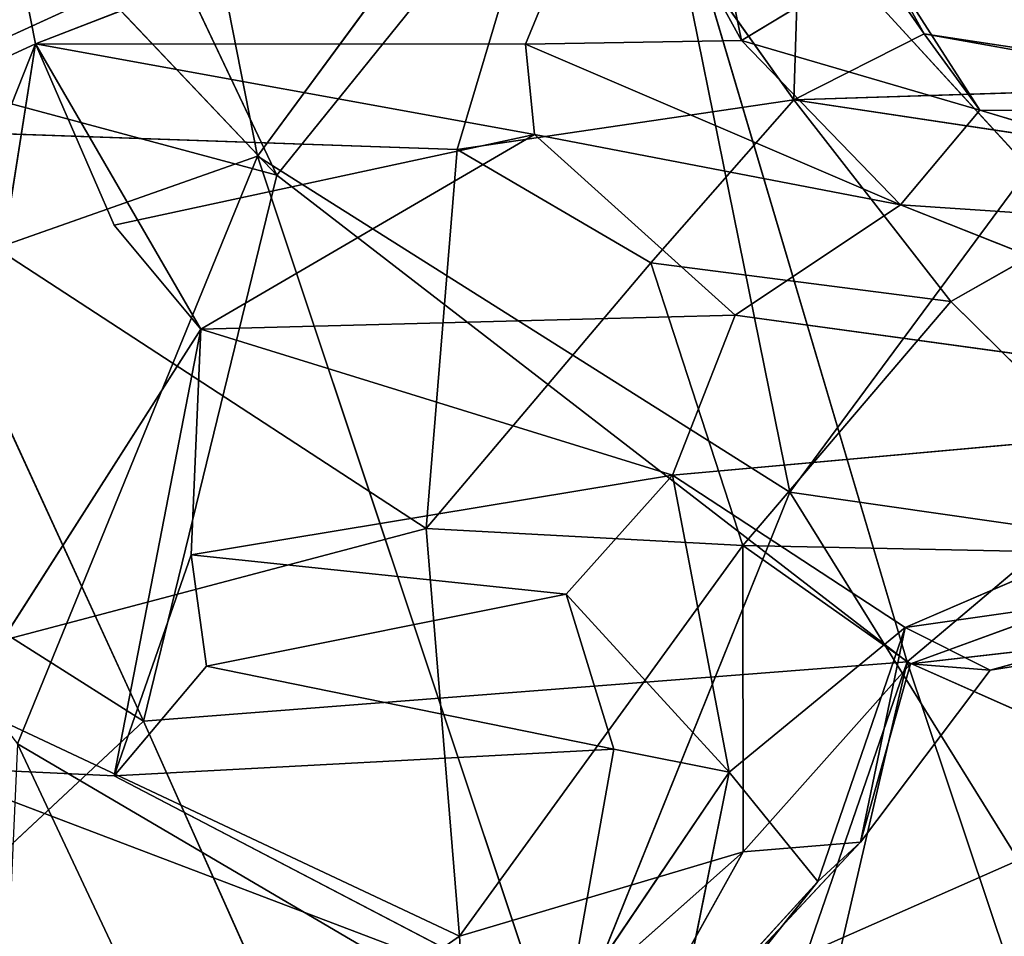
# Model space of a CAD drawing. Extents: x -290 to 288, y -294 to 320.
# Drawn here: x -168 to -137, y 32 to 60 of the extents above; entities that cross this region are included whole.
import ezdxf

# ---------------------------------------------------------------- set-up
doc = ezdxf.new("R2010")
doc.units = 0
doc.layers.get('0').update_dxf_attribs({"color": 13, "linetype": 'CONTINUOUS'})

# ---------------------------------------------------------------- blocks, each defined once
blk = doc.blocks.new('OBJECT008')
for p, q in [((-159.807, 55.472, 446.644), (-167.689, 72.109, 448.495)), ((-172.873, 69.266, 450.077), (-159.807, 55.472, 446.644)), ((-148.81, 69.096, 444.165), (-159.807, 55.472, 446.644)), ((-148.81, 69.096, 444.165), (-140.3, 40.425, 443.087)), ((-148.81, 69.096, 444.165), (-130.291, 48.878, 440.954)), ((-159.807, 55.472, 446.644), (-173.363, 59.109, 452.385)), ((-173.363, 59.109, 452.385), (-163.932, 38.587, 447.995)), ((-163.932, 38.587, 447.995), (-159.807, 55.472, 446.644)), ((-159.807, 55.472, 446.644), (-140.3, 40.425, 443.087)), ((-140.3, 40.425, 443.087), (-130.291, 48.878, 440.954)), ((-173.31, 44.526, 451.138), (-163.932, 38.587, 447.995)), ((-163.932, 38.587, 447.995), (-140.3, 40.425, 443.087)), ((-140.3, 40.425, 443.087), (-150.942, 9.542, 446.464)), ((-131.528, 36.527, 442.435), (-140.3, 40.425, 443.087)), ((-140.3, 40.425, 443.087), (-135.931, 27.373, 442.947)), ((-163.932, 38.587, 447.995), (-169.416, 33.467, 449.485)), ((-150.942, 9.542, 446.464), (-163.932, 38.587, 447.995))]:
    blk.add_line(p, q)
mesh = blk.add_polyface()
corners = [(-130.291, 48.878, 440.954), (-148.81, 69.096, 444.165), (-132.123, 84.237, 441.277)]
mesh.append_faces([[corners[k] for k in face] for face in [(0, 1, 2)]])
mesh = blk.add_polyface()
corners = [(-159.807, 55.472, 446.644), (-172.873, 69.266, 450.077), (-167.689, 72.109, 448.495)]
mesh.append_faces([[corners[k] for k in face] for face in [(0, 1, 2)]])
mesh = blk.add_polyface()
corners = [(-148.81, 69.096, 444.165), (-159.807, 55.472, 446.644), (-167.689, 72.109, 448.495)]
mesh.append_faces([[corners[k] for k in face] for face in [(0, 1, 2)]])
mesh = blk.add_polyface()
corners = [(-159.807, 55.472, 446.644), (-173.363, 59.109, 452.385), (-172.873, 69.266, 450.077)]
mesh.append_faces([[corners[k] for k in face] for face in [(0, 1, 2)]])
mesh = blk.add_polyface()
corners = [(-140.3, 40.425, 443.087), (-159.807, 55.472, 446.644), (-148.81, 69.096, 444.165)]
mesh.append_faces([[corners[k] for k in face] for face in [(0, 1, 2)]])
mesh = blk.add_polyface()
corners = [(-130.291, 48.878, 440.954), (-140.3, 40.425, 443.087), (-148.81, 69.096, 444.165)]
mesh.append_faces([[corners[k] for k in face] for face in [(0, 1, 2)]])
mesh = blk.add_polyface()
corners = [(-163.932, 38.587, 447.995), (-173.31, 44.526, 451.138), (-173.363, 59.109, 452.385)]
mesh.append_faces([[corners[k] for k in face] for face in [(0, 1, 2)]])
mesh = blk.add_polyface()
corners = [(-159.807, 55.472, 446.644), (-163.932, 38.587, 447.995), (-173.363, 59.109, 452.385)]
mesh.append_faces([[corners[k] for k in face] for face in [(0, 1, 2)]])
mesh = blk.add_polyface()
corners = [(-140.3, 40.425, 443.087), (-163.932, 38.587, 447.995), (-159.807, 55.472, 446.644)]
mesh.append_faces([[corners[k] for k in face] for face in [(0, 1, 2)]])
mesh = blk.add_polyface()
corners = [(-130.291, 48.878, 440.954), (-131.528, 36.527, 442.435), (-140.3, 40.425, 443.087)]
mesh.append_faces([[corners[k] for k in face] for face in [(0, 1, 2)]])
mesh = blk.add_polyface()
corners = [(-163.932, 38.587, 447.995), (-169.416, 33.467, 449.485), (-173.31, 44.526, 451.138)]
mesh.append_faces([[corners[k] for k in face] for face in [(0, 1, 2)]])
mesh = blk.add_polyface()
corners = [(-140.3, 40.425, 443.087), (-150.942, 9.542, 446.464), (-163.932, 38.587, 447.995)]
mesh.append_faces([[corners[k] for k in face] for face in [(0, 1, 2)]])
mesh = blk.add_polyface()
corners = [(-140.3, 40.425, 443.087), (-150.55, -3.751, 447.04), (-150.942, 9.542, 446.464), (-135.931, 27.373, 442.947)]
mesh.append_faces([[corners[k] for k in face] for face in [(0, 1, 2), (1, 0, 3)]], dxfattribs={"vtx0": -1})
mesh = blk.add_polyface()
corners = [(-131.528, 36.527, 442.435), (-135.931, 27.373, 442.947), (-140.3, 40.425, 443.087)]
mesh.append_faces([[corners[k] for k in face] for face in [(0, 1, 2)]])
mesh = blk.add_polyface()
corners = [(-150.942, 9.542, 446.464), (-169.416, 33.467, 449.485), (-163.932, 38.587, 447.995)]
mesh.append_faces([[corners[k] for k in face] for face in [(0, 1, 2)]])
mesh = blk.add_polyface()
corners = [(-150.942, 9.542, 446.464), (-172.95, 25.886, 450.764), (-169.416, 33.467, 449.485)]
mesh.append_faces([[corners[k] for k in face] for face in [(0, 1, 2)]])
blk = doc.blocks.new('GROUP1')
for p, q in [((-160.395, 56.056, 524.426), (-164.243, 75.607, 524.513)), ((-149.138, 71.371, 523.079), (-160.395, 56.056, 524.426)), ((-149.138, 71.371, 523.079), (-143.936, 45.669, 522.044)), ((-131.906, 61.937, 520.227), (-143.936, 45.669, 522.044)), ((-177.289, 50.111, 525.973), (-160.395, 56.056, 524.426)), ((-160.395, 56.056, 524.426), (-167.825, 37.879, 525.728)), ((-160.395, 56.056, 524.426), (-143.936, 45.669, 522.044)), ((-151.049, 28.023, 523.5), (-160.395, 56.056, 524.426)), ((-151.049, 28.023, 523.5), (-143.936, 45.669, 522.044)), ((-143.936, 45.669, 522.044), (-111.589, 41.013, 515.621)), ((-143.936, 45.669, 522.044), (-136.857, 34.29, 520.759)), ((-167.825, 37.879, 525.728), (-154.317, 9.17, 524.544)), ((-151.049, 28.023, 523.5), (-167.825, 37.879, 525.728)), ((-136.857, 34.29, 520.759), (-151.049, 28.023, 523.5))]:
    blk.add_line(p, q)
at = {"color": 32}
mesh = blk.add_polyface(dxfattribs=at)
corners = [(-166.465, 96.514, 523.899), (-184.415, 64.272, 525.115), (-177.289, 50.111, 525.973)]
mesh.append_faces([[corners[k] for k in face] for face in [(0, 1, 2)]], dxfattribs={"color": 32})
mesh = blk.add_polyface(dxfattribs=at)
corners = [(-164.243, 75.607, 524.513), (-166.465, 96.514, 523.899), (-177.289, 50.111, 525.973)]
mesh.append_faces([[corners[k] for k in face] for face in [(0, 1, 2)]], dxfattribs={"color": 32})
mesh = blk.add_polyface(dxfattribs=at)
corners = [(-160.395, 56.056, 524.426), (-164.243, 75.607, 524.513), (-177.289, 50.111, 525.973)]
mesh.append_faces([[corners[k] for k in face] for face in [(0, 1, 2)]], dxfattribs={"color": 32})
mesh = blk.add_polyface(dxfattribs=at)
corners = [(-149.138, 71.371, 523.079), (-164.243, 75.607, 524.513), (-160.395, 56.056, 524.426)]
mesh.append_faces([[corners[k] for k in face] for face in [(0, 1, 2)]], dxfattribs={"color": 32})
mesh = blk.add_polyface(dxfattribs=at)
corners = [(-143.936, 45.669, 522.044), (-149.138, 71.371, 523.079), (-160.395, 56.056, 524.426)]
mesh.append_faces([[corners[k] for k in face] for face in [(0, 1, 2)]], dxfattribs={"color": 32})
mesh = blk.add_polyface(dxfattribs=at)
corners = [(-131.906, 61.937, 520.227), (-149.138, 71.371, 523.079), (-143.936, 45.669, 522.044)]
mesh.append_faces([[corners[k] for k in face] for face in [(0, 1, 2)]], dxfattribs={"color": 32})
mesh = blk.add_polyface(dxfattribs=at)
corners = [(-111.589, 41.013, 515.621), (-131.906, 61.937, 520.227), (-143.936, 45.669, 522.044)]
mesh.append_faces([[corners[k] for k in face] for face in [(0, 1, 2)]], dxfattribs={"color": 32})
mesh = blk.add_polyface(dxfattribs=at)
corners = [(-160.395, 56.056, 524.426), (-177.289, 50.111, 525.973), (-167.825, 37.879, 525.728)]
mesh.append_faces([[corners[k] for k in face] for face in [(0, 1, 2)]], dxfattribs={"color": 32})
mesh = blk.add_polyface(dxfattribs=at)
corners = [(-151.049, 28.023, 523.5), (-160.395, 56.056, 524.426), (-167.825, 37.879, 525.728)]
mesh.append_faces([[corners[k] for k in face] for face in [(0, 1, 2)]], dxfattribs={"color": 32})
mesh = blk.add_polyface(dxfattribs=at)
corners = [(-143.936, 45.669, 522.044), (-160.395, 56.056, 524.426), (-151.049, 28.023, 523.5)]
mesh.append_faces([[corners[k] for k in face] for face in [(0, 1, 2)]], dxfattribs={"color": 32})
mesh = blk.add_polyface(dxfattribs=at)
corners = [(-136.857, 34.29, 520.759), (-143.936, 45.669, 522.044), (-151.049, 28.023, 523.5)]
mesh.append_faces([[corners[k] for k in face] for face in [(0, 1, 2)]], dxfattribs={"color": 32})
mesh = blk.add_polyface(dxfattribs=at)
corners = [(-111.589, 41.013, 515.621), (-143.936, 45.669, 522.044), (-136.857, 34.29, 520.759)]
mesh.append_faces([[corners[k] for k in face] for face in [(0, 1, 2)]], dxfattribs={"color": 32})
mesh = blk.add_polyface(dxfattribs=at)
corners = [(-154.317, 9.17, 524.544), (-167.825, 37.879, 525.728), (-171.77, -50.034, 529.945)]
mesh.append_faces([[corners[k] for k in face] for face in [(0, 1, 2)]], dxfattribs={"color": 32})
mesh = blk.add_polyface(dxfattribs=at)
corners = [(-151.049, 28.023, 523.5), (-167.825, 37.879, 525.728), (-154.317, 9.17, 524.544)]
mesh.append_faces([[corners[k] for k in face] for face in [(0, 1, 2)]], dxfattribs={"color": 32})
mesh = blk.add_polyface(dxfattribs=at)
corners = [(-109.646, 20.565, 515.396), (-136.857, 34.29, 520.759), (-151.049, 28.023, 523.5)]
mesh.append_faces([[corners[k] for k in face] for face in [(0, 1, 2)]], dxfattribs={"color": 32})
blk = doc.blocks.new('GROUP_1')
blk.add_blockref('GROUP1', (237.885, 253.033, -414.825))
at = {"color": 250}
blk.add_blockref('OBJECT008', (237.885, 253.033, -414.825), dxfattribs=at)
blk = doc.blocks.new('OBJECT016')
mesh = blk.add_polyface()
corners = [(-84.767, 102.622, 104.839), (-109.707, 138.587, 101.064), (-56.215, 55.383, 103.898), (-144.339, 194.649, 101.121)]
mesh.append_faces([[corners[k] for k in face] for face in [(0, 1, 2), (1, 0, 3)]], dxfattribs={"vtx0": -1})
blk = doc.blocks.new('GROUP032')
for p, q in [((-167.263, 59.53, 323.803), (-169.408, 70.366, 319.252)), ((-145.425, 59.639, 337.842), (-147.379, 69.12, 336.21)), ((-150.816, 67.662, 342.381), (-174.224, 56.959, 330.468)), ((-154.22, 56.27, 343.321), (-150.816, 67.662, 342.381)), ((-150.816, 67.662, 342.381), (-143.805, 57.802, 349.138)), ((-167.263, 59.53, 323.803), (-149.226, 66.538, 333.873)), ((-149.226, 66.538, 333.873), (-152.114, 59.529, 333.511)), ((-149.226, 66.538, 333.873), (-145.425, 59.639, 337.842)), ((-143.805, 57.802, 349.138), (-143.571, 65.323, 344.558)), ((-139.775, 59.841, 346.745), (-143.571, 65.323, 344.558)), ((-141.108, 62.248, 340.98), (-145.425, 59.639, 337.842)), ((-141.108, 62.248, 340.98), (-139.775, 59.841, 346.745)), ((-138.053, 57.484, 340.042), (-141.108, 62.248, 340.98)), ((-139.775, 59.841, 346.745), (-143.805, 57.802, 349.138)), ((-129.392, 58.265, 354.39), (-139.775, 59.841, 346.745)), ((-139.775, 59.841, 346.745), (-138.053, 57.484, 340.042)), ((-139.775, 59.841, 346.745), (-125.944, 57.368, 348.88)), ((-174.371, 41.606, 320.347), (-167.263, 59.53, 323.803)), ((-167.263, 59.53, 323.803), (-173.708, 56.561, 319.679)), ((-167.263, 59.53, 323.803), (-170.799, 37.168, 323.36)), ((-167.263, 59.53, 323.803), (-164.835, 53.928, 325.356)), ((-162.15, 50.713, 324.839), (-167.263, 59.53, 323.803)), ((-167.263, 59.53, 323.803), (-151.83, 56.727, 332.038)), ((-152.114, 59.529, 333.511), (-167.263, 59.53, 323.803)), ((-152.114, 59.529, 333.511), (-145.425, 59.639, 337.842)), ((-151.83, 56.727, 332.038), (-152.114, 59.529, 333.511)), ((-152.114, 59.529, 333.511), (-140.507, 54.558, 336.566)), ((-145.425, 59.639, 337.842), (-140.507, 54.558, 336.566)), ((-138.053, 57.484, 340.042), (-145.425, 59.639, 337.842)), ((-143.805, 57.802, 349.138), (-129.392, 58.265, 354.39)), ((-154.22, 56.27, 343.321), (-143.805, 57.802, 349.138)), ((-143.805, 57.802, 349.138), (-148.227, 52.763, 347.517)), ((-143.805, 57.802, 349.138), (-138.953, 51.564, 354.841)), ((-131.296, 55.917, 358.072), (-143.805, 57.802, 349.138)), ((-138.053, 57.484, 340.042), (-140.507, 54.558, 336.566)), ((-125.944, 57.368, 348.88), (-138.053, 57.484, 340.042)), ((-124.815, 53.504, 346.161), (-138.053, 57.484, 340.042)), ((-154.22, 56.27, 343.321), (-174.224, 56.959, 330.468)), ((-174.224, 56.959, 330.468), (-155.183, 44.548, 344)), ((-151.83, 56.727, 332.038), (-164.835, 53.928, 325.356)), ((-162.15, 50.713, 324.839), (-151.83, 56.727, 332.038)), ((-140.507, 54.558, 336.566), (-151.83, 56.727, 332.038)), ((-145.623, 51.145, 332.938), (-151.83, 56.727, 332.038)), ((-155.183, 44.548, 344), (-154.22, 56.27, 343.321)), ((-148.227, 52.763, 347.517), (-154.22, 56.27, 343.321)), ((-138.953, 51.564, 354.841), (-131.296, 55.917, 358.072)), ((-140.507, 54.558, 336.566), (-145.623, 51.145, 332.938)), ((-140.507, 54.558, 336.566), (-124.815, 53.504, 346.161)), ((-124.648, 48.254, 345.69), (-140.507, 54.558, 336.566)), ((-164.835, 53.928, 325.356), (-162.15, 50.713, 324.839)), ((-148.227, 52.763, 347.517), (-155.183, 44.548, 344)), ((-148.227, 52.763, 347.517), (-138.953, 51.564, 354.841)), ((-148.227, 52.763, 347.517), (-145.382, 44.022, 349.814)), ((-145.382, 44.022, 349.814), (-138.953, 51.564, 354.841)), ((-138.953, 51.564, 354.841), (-130.99, 43.718, 357.891)), ((-162.15, 50.713, 324.839), (-145.623, 51.145, 332.938)), ((-145.623, 51.145, 332.938), (-147.565, 46.198, 331.953)), ((-124.648, 48.254, 345.69), (-145.623, 51.145, 332.938)), ((-170.799, 37.168, 323.36), (-162.15, 50.713, 324.839)), ((-164.833, 36.893, 327.041), (-162.15, 50.713, 324.839)), ((-162.15, 50.713, 324.839), (-162.448, 43.731, 325.499)), ((-147.565, 46.198, 331.953), (-162.15, 50.713, 324.839)), ((-124.648, 48.254, 345.69), (-147.565, 46.198, 331.953)), ((-140.365, 41.483, 338.618), (-124.648, 48.254, 345.69)), ((-147.565, 46.198, 331.953), (-162.448, 43.731, 325.499)), ((-147.565, 46.198, 331.953), (-150.852, 42.517, 331.5)), ((-147.565, 46.198, 331.953), (-140.365, 41.483, 338.618)), ((-145.804, 37.006, 338.579), (-147.565, 46.198, 331.953)), ((-171.698, 40.187, 333.747), (-155.183, 44.548, 344)), ((-145.382, 44.022, 349.814), (-155.183, 44.548, 344)), ((-155.183, 44.548, 344), (-154.147, 31.932, 343.43)), ((-154.147, 31.932, 343.43), (-145.382, 44.022, 349.814)), ((-145.379, 34.546, 347.926), (-145.382, 44.022, 349.814)), ((-145.382, 44.022, 349.814), (-140.195, 40.358, 350.103)), ((-130.99, 43.718, 357.891), (-145.382, 44.022, 349.814)), ((-164.833, 36.893, 327.041), (-162.448, 43.731, 325.499)), ((-162.448, 43.731, 325.499), (-161.979, 40.281, 327.884)), ((-150.852, 42.517, 331.5), (-162.448, 43.731, 325.499)), ((-124.989, 43.679, 347.952), (-140.365, 41.483, 338.618)), ((-140.195, 40.358, 350.103), (-130.99, 43.718, 357.891)), ((-137.736, 40.157, 343.813), (-124.989, 43.679, 347.952)), ((-150.852, 42.517, 331.5), (-161.979, 40.281, 327.884)), ((-150.852, 42.517, 331.5), (-145.804, 37.006, 338.579)), ((-149.374, 37.722, 336.767), (-150.852, 42.517, 331.5)), ((-126.872, 41.877, 352.107), (-140.195, 40.358, 350.103)), ((-126.872, 41.877, 352.107), (-137.736, 40.157, 343.813)), ((-145.804, 37.006, 338.579), (-140.365, 41.483, 338.618)), ((-143.066, 33.627, 341.175), (-140.365, 41.483, 338.618)), ((-141.748, 34.843, 346.348), (-140.365, 41.483, 338.618)), ((-140.365, 41.483, 338.618), (-137.736, 40.157, 343.813)), ((-164.833, 36.893, 327.041), (-161.979, 40.281, 327.884)), ((-161.979, 40.281, 327.884), (-149.374, 37.722, 336.767)), ((-145.379, 34.546, 347.926), (-140.195, 40.358, 350.103)), ((-140.195, 40.358, 350.103), (-141.748, 34.843, 346.348)), ((-140.195, 40.358, 350.103), (-137.736, 40.157, 343.813)), ((-171.698, 40.187, 333.747), (-154.147, 31.932, 343.43)), ((-137.736, 40.157, 343.813), (-141.748, 34.843, 346.348)), ((-149.374, 37.722, 336.767), (-164.833, 36.893, 327.041)), ((-150.83, 29.586, 335.64), (-149.374, 37.722, 336.767)), ((-149.374, 37.722, 336.767), (-145.804, 37.006, 338.579)), ((-164.833, 36.893, 327.041), (-170.799, 37.168, 323.36)), ((-150.83, 29.586, 335.64), (-170.799, 37.168, 323.36)), ((-164.833, 36.893, 327.041), (-150.83, 29.586, 335.64)), ((-145.804, 37.006, 338.579), (-150.83, 29.586, 335.64)), ((-145.804, 37.006, 338.579), (-147.658, 27.897, 338.723)), ((-143.066, 33.627, 341.175), (-145.804, 37.006, 338.579)), ((-141.748, 34.843, 346.348), (-150.293, 25.708, 340.829)), ((-141.748, 34.843, 346.348), (-145.379, 34.546, 347.926)), ((-141.748, 34.843, 346.348), (-143.066, 33.627, 341.175)), ((-154.147, 31.932, 343.43), (-145.379, 34.546, 347.926)), ((-145.379, 34.546, 347.926), (-153.872, 27.006, 342.046)), ((-150.293, 25.708, 340.829), (-145.379, 34.546, 347.926)), ((-150.293, 25.708, 340.829), (-143.066, 33.627, 341.175)), ((-147.658, 27.897, 338.723), (-143.066, 33.627, 341.175)), ((-154.147, 31.932, 343.43), (-167.149, 22.831, 333.294)), ((-154.147, 31.932, 343.43), (-153.872, 27.006, 342.046))]:
    blk.add_line(p, q)
mesh = blk.add_polyface()
corners = [(-162.344, 72.18, 333.215), (-178.385, 73.278, 320.749), (-174.224, 56.959, 330.468)]
mesh.append_faces([[corners[k] for k in face] for face in [(0, 1, 2)]])
mesh = blk.add_polyface()
corners = [(-150.816, 67.662, 342.381), (-162.344, 72.18, 333.215), (-174.224, 56.959, 330.468)]
mesh.append_faces([[corners[k] for k in face] for face in [(0, 1, 2)]])
mesh = blk.add_polyface()
corners = [(-167.263, 59.53, 323.803), (-173.708, 56.561, 319.679), (-169.408, 70.366, 319.252)]
mesh.append_faces([[corners[k] for k in face] for face in [(0, 1, 2)]])
mesh = blk.add_polyface()
corners = [(-149.226, 66.538, 333.873), (-167.263, 59.53, 323.803), (-169.408, 70.366, 319.252)]
mesh.append_faces([[corners[k] for k in face] for face in [(0, 1, 2)]])
mesh = blk.add_polyface()
corners = [(-147.379, 69.12, 336.21), (-145.425, 59.639, 337.842), (-149.226, 66.538, 333.873)]
mesh.append_faces([[corners[k] for k in face] for face in [(0, 1, 2)]])
mesh = blk.add_polyface()
corners = [(-141.108, 62.248, 340.98), (-145.425, 59.639, 337.842), (-147.379, 69.12, 336.21)]
mesh.append_faces([[corners[k] for k in face] for face in [(0, 1, 2)]])
mesh = blk.add_polyface()
corners = [(-150.816, 67.662, 342.381), (-174.224, 56.959, 330.468), (-154.22, 56.27, 343.321)]
mesh.append_faces([[corners[k] for k in face] for face in [(0, 1, 2)]])
mesh = blk.add_polyface()
corners = [(-143.805, 57.802, 349.138), (-150.816, 67.662, 342.381), (-154.22, 56.27, 343.321)]
mesh.append_faces([[corners[k] for k in face] for face in [(0, 1, 2)]])
mesh = blk.add_polyface()
corners = [(-143.571, 65.323, 344.558), (-150.816, 67.662, 342.381), (-143.805, 57.802, 349.138)]
mesh.append_faces([[corners[k] for k in face] for face in [(0, 1, 2)]])
mesh = blk.add_polyface()
corners = [(-149.226, 66.538, 333.873), (-152.114, 59.529, 333.511), (-167.263, 59.53, 323.803)]
mesh.append_faces([[corners[k] for k in face] for face in [(0, 1, 2)]])
mesh = blk.add_polyface()
corners = [(-145.425, 59.639, 337.842), (-152.114, 59.529, 333.511), (-149.226, 66.538, 333.873)]
mesh.append_faces([[corners[k] for k in face] for face in [(0, 1, 2)]])
mesh = blk.add_polyface()
corners = [(-139.775, 59.841, 346.745), (-143.571, 65.323, 344.558), (-143.805, 57.802, 349.138)]
mesh.append_faces([[corners[k] for k in face] for face in [(0, 1, 2)]])
mesh = blk.add_polyface()
corners = [(-143.571, 65.323, 344.558), (-139.775, 59.841, 346.745), (-141.108, 62.248, 340.98)]
mesh.append_faces([[corners[k] for k in face] for face in [(0, 1, 2)]])
mesh = blk.add_polyface()
corners = [(-138.053, 57.484, 340.042), (-145.425, 59.639, 337.842), (-141.108, 62.248, 340.98)]
mesh.append_faces([[corners[k] for k in face] for face in [(0, 1, 2)]])
mesh = blk.add_polyface()
corners = [(-141.108, 62.248, 340.98), (-139.775, 59.841, 346.745), (-138.053, 57.484, 340.042)]
mesh.append_faces([[corners[k] for k in face] for face in [(0, 1, 2)]])
mesh = blk.add_polyface()
corners = [(-129.392, 58.265, 354.39), (-139.775, 59.841, 346.745), (-143.805, 57.802, 349.138)]
mesh.append_faces([[corners[k] for k in face] for face in [(0, 1, 2)]])
mesh = blk.add_polyface()
corners = [(-125.944, 57.368, 348.88), (-138.053, 57.484, 340.042), (-139.775, 59.841, 346.745)]
mesh.append_faces([[corners[k] for k in face] for face in [(0, 1, 2)]])
mesh = blk.add_polyface()
corners = [(-129.392, 58.265, 354.39), (-125.944, 57.368, 348.88), (-139.775, 59.841, 346.745)]
mesh.append_faces([[corners[k] for k in face] for face in [(0, 1, 2)]])
mesh = blk.add_polyface()
corners = [(-167.263, 59.53, 323.803), (-170.799, 37.168, 323.36), (-174.371, 41.606, 320.347)]
mesh.append_faces([[corners[k] for k in face] for face in [(0, 1, 2)]])
mesh = blk.add_polyface()
corners = [(-167.263, 59.53, 323.803), (-174.371, 41.606, 320.347), (-173.708, 56.561, 319.679)]
mesh.append_faces([[corners[k] for k in face] for face in [(0, 1, 2)]])
mesh = blk.add_polyface()
corners = [(-162.15, 50.713, 324.839), (-170.799, 37.168, 323.36), (-167.263, 59.53, 323.803)]
mesh.append_faces([[corners[k] for k in face] for face in [(0, 1, 2)]])
mesh = blk.add_polyface()
corners = [(-167.263, 59.53, 323.803), (-164.835, 53.928, 325.356), (-162.15, 50.713, 324.839)]
mesh.append_faces([[corners[k] for k in face] for face in [(0, 1, 2)]])
mesh = blk.add_polyface()
corners = [(-151.83, 56.727, 332.038), (-164.835, 53.928, 325.356), (-167.263, 59.53, 323.803)]
mesh.append_faces([[corners[k] for k in face] for face in [(0, 1, 2)]])
mesh = blk.add_polyface()
corners = [(-151.83, 56.727, 332.038), (-167.263, 59.53, 323.803), (-152.114, 59.529, 333.511)]
mesh.append_faces([[corners[k] for k in face] for face in [(0, 1, 2)]])
mesh = blk.add_polyface()
corners = [(-140.507, 54.558, 336.566), (-152.114, 59.529, 333.511), (-145.425, 59.639, 337.842)]
mesh.append_faces([[corners[k] for k in face] for face in [(0, 1, 2)]])
mesh = blk.add_polyface()
corners = [(-140.507, 54.558, 336.566), (-151.83, 56.727, 332.038), (-152.114, 59.529, 333.511)]
mesh.append_faces([[corners[k] for k in face] for face in [(0, 1, 2)]])
mesh = blk.add_polyface()
corners = [(-138.053, 57.484, 340.042), (-140.507, 54.558, 336.566), (-145.425, 59.639, 337.842)]
mesh.append_faces([[corners[k] for k in face] for face in [(0, 1, 2)]])
mesh = blk.add_polyface()
corners = [(-131.296, 55.917, 358.072), (-129.392, 58.265, 354.39), (-143.805, 57.802, 349.138)]
mesh.append_faces([[corners[k] for k in face] for face in [(0, 1, 2)]])
mesh = blk.add_polyface()
corners = [(-143.805, 57.802, 349.138), (-154.22, 56.27, 343.321), (-148.227, 52.763, 347.517)]
mesh.append_faces([[corners[k] for k in face] for face in [(0, 1, 2)]])
mesh = blk.add_polyface()
corners = [(-138.953, 51.564, 354.841), (-143.805, 57.802, 349.138), (-148.227, 52.763, 347.517)]
mesh.append_faces([[corners[k] for k in face] for face in [(0, 1, 2)]])
mesh = blk.add_polyface()
corners = [(-131.296, 55.917, 358.072), (-143.805, 57.802, 349.138), (-138.953, 51.564, 354.841)]
mesh.append_faces([[corners[k] for k in face] for face in [(0, 1, 2)]])
mesh = blk.add_polyface()
corners = [(-124.815, 53.504, 346.161), (-140.507, 54.558, 336.566), (-138.053, 57.484, 340.042)]
mesh.append_faces([[corners[k] for k in face] for face in [(0, 1, 2)]])
mesh = blk.add_polyface()
corners = [(-124.815, 53.504, 346.161), (-138.053, 57.484, 340.042), (-125.944, 57.368, 348.88)]
mesh.append_faces([[corners[k] for k in face] for face in [(0, 1, 2)]])
mesh = blk.add_polyface()
corners = [(-154.22, 56.27, 343.321), (-174.224, 56.959, 330.468), (-155.183, 44.548, 344)]
mesh.append_faces([[corners[k] for k in face] for face in [(0, 1, 2)]])
mesh = blk.add_polyface()
corners = [(-155.183, 44.548, 344), (-174.224, 56.959, 330.468), (-171.698, 40.187, 333.747)]
mesh.append_faces([[corners[k] for k in face] for face in [(0, 1, 2)]])
mesh = blk.add_polyface()
corners = [(-151.83, 56.727, 332.038), (-162.15, 50.713, 324.839), (-164.835, 53.928, 325.356)]
mesh.append_faces([[corners[k] for k in face] for face in [(0, 1, 2)]])
mesh = blk.add_polyface()
corners = [(-145.623, 51.145, 332.938), (-162.15, 50.713, 324.839), (-151.83, 56.727, 332.038)]
mesh.append_faces([[corners[k] for k in face] for face in [(0, 1, 2)]])
mesh = blk.add_polyface()
corners = [(-140.507, 54.558, 336.566), (-145.623, 51.145, 332.938), (-151.83, 56.727, 332.038)]
mesh.append_faces([[corners[k] for k in face] for face in [(0, 1, 2)]])
mesh = blk.add_polyface()
corners = [(-148.227, 52.763, 347.517), (-154.22, 56.27, 343.321), (-155.183, 44.548, 344)]
mesh.append_faces([[corners[k] for k in face] for face in [(0, 1, 2)]])
mesh = blk.add_polyface()
corners = [(-130.99, 43.718, 357.891), (-131.296, 55.917, 358.072), (-138.953, 51.564, 354.841)]
mesh.append_faces([[corners[k] for k in face] for face in [(0, 1, 2)]])
mesh = blk.add_polyface()
corners = [(-124.648, 48.254, 345.69), (-145.623, 51.145, 332.938), (-140.507, 54.558, 336.566)]
mesh.append_faces([[corners[k] for k in face] for face in [(0, 1, 2)]])
mesh = blk.add_polyface()
corners = [(-124.648, 48.254, 345.69), (-140.507, 54.558, 336.566), (-124.815, 53.504, 346.161)]
mesh.append_faces([[corners[k] for k in face] for face in [(0, 1, 2)]])
mesh = blk.add_polyface()
corners = [(-145.382, 44.022, 349.814), (-148.227, 52.763, 347.517), (-155.183, 44.548, 344)]
mesh.append_faces([[corners[k] for k in face] for face in [(0, 1, 2)]])
mesh = blk.add_polyface()
corners = [(-138.953, 51.564, 354.841), (-148.227, 52.763, 347.517), (-145.382, 44.022, 349.814)]
mesh.append_faces([[corners[k] for k in face] for face in [(0, 1, 2)]])
mesh = blk.add_polyface()
corners = [(-130.99, 43.718, 357.891), (-138.953, 51.564, 354.841), (-145.382, 44.022, 349.814)]
mesh.append_faces([[corners[k] for k in face] for face in [(0, 1, 2)]])
mesh = blk.add_polyface()
corners = [(-145.623, 51.145, 332.938), (-147.565, 46.198, 331.953), (-162.15, 50.713, 324.839)]
mesh.append_faces([[corners[k] for k in face] for face in [(0, 1, 2)]])
mesh = blk.add_polyface()
corners = [(-124.648, 48.254, 345.69), (-147.565, 46.198, 331.953), (-145.623, 51.145, 332.938)]
mesh.append_faces([[corners[k] for k in face] for face in [(0, 1, 2)]])
mesh = blk.add_polyface()
corners = [(-162.15, 50.713, 324.839), (-164.833, 36.893, 327.041), (-170.799, 37.168, 323.36)]
mesh.append_faces([[corners[k] for k in face] for face in [(0, 1, 2)]])
mesh = blk.add_polyface()
corners = [(-162.15, 50.713, 324.839), (-162.448, 43.731, 325.499), (-164.833, 36.893, 327.041)]
mesh.append_faces([[corners[k] for k in face] for face in [(0, 1, 2)]])
mesh = blk.add_polyface()
corners = [(-147.565, 46.198, 331.953), (-162.448, 43.731, 325.499), (-162.15, 50.713, 324.839)]
mesh.append_faces([[corners[k] for k in face] for face in [(0, 1, 2)]])
mesh = blk.add_polyface()
corners = [(-124.648, 48.254, 345.69), (-140.365, 41.483, 338.618), (-147.565, 46.198, 331.953)]
mesh.append_faces([[corners[k] for k in face] for face in [(0, 1, 2)]])
mesh = blk.add_polyface()
corners = [(-124.648, 48.254, 345.69), (-124.989, 43.679, 347.952), (-140.365, 41.483, 338.618)]
mesh.append_faces([[corners[k] for k in face] for face in [(0, 1, 2)]])
mesh = blk.add_polyface()
corners = [(-147.565, 46.198, 331.953), (-150.852, 42.517, 331.5), (-162.448, 43.731, 325.499)]
mesh.append_faces([[corners[k] for k in face] for face in [(0, 1, 2)]])
mesh = blk.add_polyface()
corners = [(-145.804, 37.006, 338.579), (-150.852, 42.517, 331.5), (-147.565, 46.198, 331.953)]
mesh.append_faces([[corners[k] for k in face] for face in [(0, 1, 2)]])
mesh = blk.add_polyface()
corners = [(-140.365, 41.483, 338.618), (-145.804, 37.006, 338.579), (-147.565, 46.198, 331.953)]
mesh.append_faces([[corners[k] for k in face] for face in [(0, 1, 2)]])
mesh = blk.add_polyface()
corners = [(-154.147, 31.932, 343.43), (-155.183, 44.548, 344), (-171.698, 40.187, 333.747)]
mesh.append_faces([[corners[k] for k in face] for face in [(0, 1, 2)]])
mesh = blk.add_polyface()
corners = [(-145.382, 44.022, 349.814), (-155.183, 44.548, 344), (-154.147, 31.932, 343.43)]
mesh.append_faces([[corners[k] for k in face] for face in [(0, 1, 2)]])
mesh = blk.add_polyface()
corners = [(-145.379, 34.546, 347.926), (-145.382, 44.022, 349.814), (-154.147, 31.932, 343.43)]
mesh.append_faces([[corners[k] for k in face] for face in [(0, 1, 2)]])
mesh = blk.add_polyface()
corners = [(-130.99, 43.718, 357.891), (-145.382, 44.022, 349.814), (-140.195, 40.358, 350.103)]
mesh.append_faces([[corners[k] for k in face] for face in [(0, 1, 2)]])
mesh = blk.add_polyface()
corners = [(-140.195, 40.358, 350.103), (-145.382, 44.022, 349.814), (-145.379, 34.546, 347.926)]
mesh.append_faces([[corners[k] for k in face] for face in [(0, 1, 2)]])
mesh = blk.add_polyface()
corners = [(-161.979, 40.281, 327.884), (-164.833, 36.893, 327.041), (-162.448, 43.731, 325.499)]
mesh.append_faces([[corners[k] for k in face] for face in [(0, 1, 2)]])
mesh = blk.add_polyface()
corners = [(-150.852, 42.517, 331.5), (-161.979, 40.281, 327.884), (-162.448, 43.731, 325.499)]
mesh.append_faces([[corners[k] for k in face] for face in [(0, 1, 2)]])
mesh = blk.add_polyface()
corners = [(-124.989, 43.679, 347.952), (-137.736, 40.157, 343.813), (-140.365, 41.483, 338.618)]
mesh.append_faces([[corners[k] for k in face] for face in [(0, 1, 2)]])
mesh = blk.add_polyface()
corners = [(-130.99, 43.718, 357.891), (-140.195, 40.358, 350.103), (-126.872, 41.877, 352.107)]
mesh.append_faces([[corners[k] for k in face] for face in [(0, 1, 2)]])
mesh = blk.add_polyface()
corners = [(-126.872, 41.877, 352.107), (-137.736, 40.157, 343.813), (-124.989, 43.679, 347.952)]
mesh.append_faces([[corners[k] for k in face] for face in [(0, 1, 2)]])
mesh = blk.add_polyface()
corners = [(-149.374, 37.722, 336.767), (-161.979, 40.281, 327.884), (-150.852, 42.517, 331.5)]
mesh.append_faces([[corners[k] for k in face] for face in [(0, 1, 2)]])
mesh = blk.add_polyface()
corners = [(-145.804, 37.006, 338.579), (-149.374, 37.722, 336.767), (-150.852, 42.517, 331.5)]
mesh.append_faces([[corners[k] for k in face] for face in [(0, 1, 2)]])
mesh = blk.add_polyface()
corners = [(-126.872, 41.877, 352.107), (-140.195, 40.358, 350.103), (-137.736, 40.157, 343.813)]
mesh.append_faces([[corners[k] for k in face] for face in [(0, 1, 2)]])
mesh = blk.add_polyface()
corners = [(-140.365, 41.483, 338.618), (-143.066, 33.627, 341.175), (-145.804, 37.006, 338.579)]
mesh.append_faces([[corners[k] for k in face] for face in [(0, 1, 2)]])
mesh = blk.add_polyface()
corners = [(-140.365, 41.483, 338.618), (-141.748, 34.843, 346.348), (-143.066, 33.627, 341.175)]
mesh.append_faces([[corners[k] for k in face] for face in [(0, 1, 2)]])
mesh = blk.add_polyface()
corners = [(-141.748, 34.843, 346.348), (-140.365, 41.483, 338.618), (-137.736, 40.157, 343.813)]
mesh.append_faces([[corners[k] for k in face] for face in [(0, 1, 2)]])
mesh = blk.add_polyface()
corners = [(-149.374, 37.722, 336.767), (-164.833, 36.893, 327.041), (-161.979, 40.281, 327.884)]
mesh.append_faces([[corners[k] for k in face] for face in [(0, 1, 2)]])
mesh = blk.add_polyface()
corners = [(-140.195, 40.358, 350.103), (-145.379, 34.546, 347.926), (-141.748, 34.843, 346.348)]
mesh.append_faces([[corners[k] for k in face] for face in [(0, 1, 2)]])
mesh = blk.add_polyface()
corners = [(-140.195, 40.358, 350.103), (-141.748, 34.843, 346.348), (-137.736, 40.157, 343.813)]
mesh.append_faces([[corners[k] for k in face] for face in [(0, 1, 2)]])
mesh = blk.add_polyface()
corners = [(-167.149, 22.831, 333.294), (-171.698, 40.187, 333.747), (-186.86, 30.52, 320.51)]
mesh.append_faces([[corners[k] for k in face] for face in [(0, 1, 2)]])
mesh = blk.add_polyface()
corners = [(-154.147, 31.932, 343.43), (-171.698, 40.187, 333.747), (-167.149, 22.831, 333.294)]
mesh.append_faces([[corners[k] for k in face] for face in [(0, 1, 2)]])
mesh = blk.add_polyface()
corners = [(-149.374, 37.722, 336.767), (-150.83, 29.586, 335.64), (-164.833, 36.893, 327.041)]
mesh.append_faces([[corners[k] for k in face] for face in [(0, 1, 2)]])
mesh = blk.add_polyface()
corners = [(-145.804, 37.006, 338.579), (-150.83, 29.586, 335.64), (-149.374, 37.722, 336.767)]
mesh.append_faces([[corners[k] for k in face] for face in [(0, 1, 2)]])
mesh = blk.add_polyface()
corners = [(-150.83, 29.586, 335.64), (-170.799, 37.168, 323.36), (-164.833, 36.893, 327.041)]
mesh.append_faces([[corners[k] for k in face] for face in [(0, 1, 2)]])
mesh = blk.add_polyface()
corners = [(-150.83, 29.586, 335.64), (-170.408, 21.122, 321.893), (-170.799, 37.168, 323.36)]
mesh.append_faces([[corners[k] for k in face] for face in [(0, 1, 2)]])
mesh = blk.add_polyface()
corners = [(-145.804, 37.006, 338.579), (-147.658, 27.897, 338.723), (-150.83, 29.586, 335.64)]
mesh.append_faces([[corners[k] for k in face] for face in [(0, 1, 2)]])
mesh = blk.add_polyface()
corners = [(-143.066, 33.627, 341.175), (-147.658, 27.897, 338.723), (-145.804, 37.006, 338.579)]
mesh.append_faces([[corners[k] for k in face] for face in [(0, 1, 2)]])
mesh = blk.add_polyface()
corners = [(-141.748, 34.843, 346.348), (-150.293, 25.708, 340.829), (-143.066, 33.627, 341.175)]
mesh.append_faces([[corners[k] for k in face] for face in [(0, 1, 2)]])
mesh = blk.add_polyface()
corners = [(-145.379, 34.546, 347.926), (-150.293, 25.708, 340.829), (-141.748, 34.843, 346.348)]
mesh.append_faces([[corners[k] for k in face] for face in [(0, 1, 2)]])
mesh = blk.add_polyface()
corners = [(-145.379, 34.546, 347.926), (-154.147, 31.932, 343.43), (-153.872, 27.006, 342.046)]
mesh.append_faces([[corners[k] for k in face] for face in [(0, 1, 2)]])
mesh = blk.add_polyface()
corners = [(-145.379, 34.546, 347.926), (-153.872, 27.006, 342.046), (-150.293, 25.708, 340.829)]
mesh.append_faces([[corners[k] for k in face] for face in [(0, 1, 2)]])
mesh = blk.add_polyface()
corners = [(-143.066, 33.627, 341.175), (-150.293, 25.708, 340.829), (-147.658, 27.897, 338.723)]
mesh.append_faces([[corners[k] for k in face] for face in [(0, 1, 2)]])
mesh = blk.add_polyface()
corners = [(-153.872, 27.006, 342.046), (-154.147, 31.932, 343.43), (-167.149, 22.831, 333.294)]
mesh.append_faces([[corners[k] for k in face] for face in [(0, 1, 2)]])
blk = doc.blocks.new('GROUP_2')
for name, p in [('OBJECT016', (290.357, 324.606, -0.057)), ('GROUP032', (290.357, 324.606, -57.057))]:
    blk.add_blockref(name, p)
blk = doc.blocks.new('SKP27F0')
blk.add_blockref('GROUP_1', (-237.885, -253.033, 357.825))
at = {"color": 250}
blk.add_blockref('GROUP_2', (-290.357, -324.606, 0.057), dxfattribs=at)

msp = doc.modelspace()

# ---------------------------------------------------------------- block references
msp.add_blockref('SKP27F0', (0, 0))

doc.saveas('drawing.dxf')
